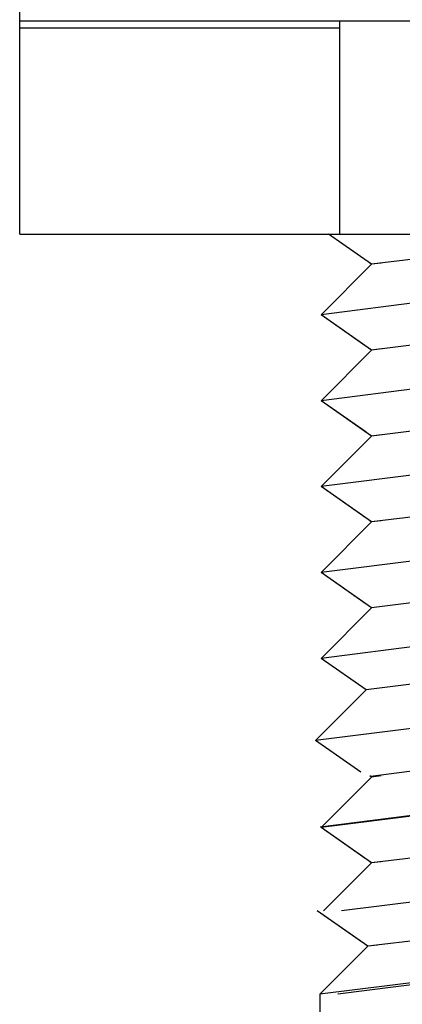
# Model space of a CAD drawing. Units: inches. Extents: x 30 to 554, y -169 to 581.
# Drawn here: x 39 to 39, y 101 to 102 of the extents above; entities that cross this region are included whole.
import ezdxf

# ---------------------------------------------------------------- set-up
doc = ezdxf.new("R2010")
doc.units = ezdxf.units.IN
doc.header["$LTSCALE"] = 0.5
doc.header["$MEASUREMENT"] = 0
doc.layers.add('RD-HARDWARE', color=1, linetype='Continuous')

msp = doc.modelspace()

# ---------------------------------------------------------------- linework, layer by layer
at = {"layer": 'RD-HARDWARE'}
for p, q in [((38.68781, 101.69248), (38.68781, 102.00744)), ((38.68781, 101.77122), (39.16025, 101.77122)), ((38.80592, 101.69248), (38.80592, 101.77122)), ((38.68781, 101.7686), (38.80592, 101.7686)), ((38.68781, 101.69248), (39.16025, 101.69248)), ((39.03385, 101.69248), (38.79903, 101.66268)), ((38.8177, 101.68134), (38.80178, 101.69248)), ((38.90834, 101.69248), (38.8177, 101.68134)), ((38.94951, 101.68178), (38.79903, 101.66268)), ((38.79903, 101.66268), (38.8177, 101.68134)), ((38.79903, 101.66268), (38.8177, 101.68134)), ((38.8177, 101.68134), (38.81708, 101.68178)), ((38.82122, 101.68178), (38.8177, 101.68134)), ((39.03036, 101.67574), (38.8177, 101.64961)), ((39.04903, 101.66268), (38.79903, 101.63094)), ((38.8177, 101.64961), (38.79903, 101.66268)), ((38.8157, 101.65101), (38.79903, 101.66268)), ((38.94951, 101.65005), (38.79903, 101.63094)), ((38.8177, 101.64961), (38.81708, 101.65005)), ((38.82122, 101.65005), (38.8177, 101.64961)), ((38.79903, 101.63094), (38.8177, 101.64961)), ((38.79903, 101.63094), (38.8177, 101.64961)), ((39.03036, 101.64401), (38.8177, 101.61788)), ((39.04903, 101.63094), (38.79903, 101.59921)), ((38.8177, 101.61788), (38.79903, 101.63094)), ((38.8157, 101.61928), (38.79903, 101.63094)), ((38.94951, 101.61831), (38.79903, 101.59921)), ((38.79903, 101.59921), (38.8177, 101.61788)), ((38.79903, 101.59921), (38.8177, 101.61788)), ((38.8177, 101.61788), (38.81708, 101.61831)), ((38.82122, 101.61831), (38.8177, 101.61788)), ((39.03036, 101.61228), (38.8177, 101.58615)), ((39.04903, 101.59921), (38.79903, 101.56748)), ((38.8177, 101.58615), (38.79903, 101.59921)), ((38.8157, 101.58755), (38.79903, 101.59921)), ((38.94951, 101.58658), (38.79903, 101.56748)), ((38.79903, 101.56748), (38.8177, 101.58615)), ((38.79903, 101.56748), (38.8177, 101.58615)), ((38.8177, 101.58615), (38.81708, 101.58658)), ((38.82122, 101.58658), (38.8177, 101.58615)), ((39.03036, 101.58055), (38.8177, 101.55442)), ((39.04903, 101.56748), (38.79903, 101.53575)), ((38.8177, 101.55442), (38.79903, 101.56748)), ((38.8157, 101.55581), (38.79903, 101.56748)), ((38.79903, 101.53575), (38.8177, 101.55442)), ((38.79903, 101.53575), (38.8177, 101.55442)), ((39.03324, 101.55169), (38.8157, 101.52408)), ((38.96619, 101.54318), (38.8157, 101.52408)), ((39.04703, 101.53715), (38.79703, 101.50542)), ((38.8157, 101.52408), (38.79903, 101.53575)), ((38.94752, 101.52452), (38.79703, 101.50542)), ((38.79703, 101.50542), (38.8157, 101.52408)), ((38.79703, 101.50542), (38.8157, 101.52408)), ((39.03492, 101.51975), (38.81739, 101.49214)), ((38.96787, 101.51124), (38.81739, 101.49214)), ((38.81371, 101.49375), (38.79703, 101.50542)), ((39.04872, 101.5052), (38.79872, 101.47347)), ((38.94921, 101.49257), (38.79872, 101.47347)), ((38.94951, 101.49235), (38.79903, 101.47325)), ((38.79903, 101.47325), (38.8177, 101.49192)), ((38.79903, 101.47325), (38.8177, 101.49192)), ((38.8177, 101.49192), (38.81708, 101.49235)), ((38.82122, 101.49235), (38.8177, 101.49192)), ((39.03036, 101.48631), (38.8177, 101.46019)), ((38.8177, 101.46019), (38.79903, 101.47325)), ((38.8157, 101.46158), (38.79903, 101.47325)), ((39.04903, 101.47325), (38.80659, 101.44248)), ((38.94951, 101.46062), (38.80659, 101.44248)), ((38.8177, 101.46019), (38.81708, 101.46062)), ((38.82122, 101.46062), (38.8177, 101.46019)), ((38.79999, 101.44248), (38.8177, 101.46019)), ((38.79999, 101.44248), (38.8177, 101.46019)), ((39.03036, 101.45458), (38.81632, 101.42942)), ((38.81632, 101.42942), (38.79766, 101.44248)), ((38.81433, 101.43081), (38.79766, 101.44248)), ((39.04766, 101.44248), (38.79862, 101.41171)), ((38.79862, 101.41171), (38.81632, 101.42942)), ((38.79862, 101.41171), (38.81632, 101.42942)), ((38.94814, 101.42985), (38.80521, 101.41171)), ((38.81632, 101.42942), (38.81571, 101.42985)), ((38.81985, 101.42985), (38.81632, 101.42942)), ((38.79862, 101.41171), (38.79862, 101.40427))]:
    msp.add_line(p, q, dxfattribs=at)

doc.saveas('drawing.dxf')
